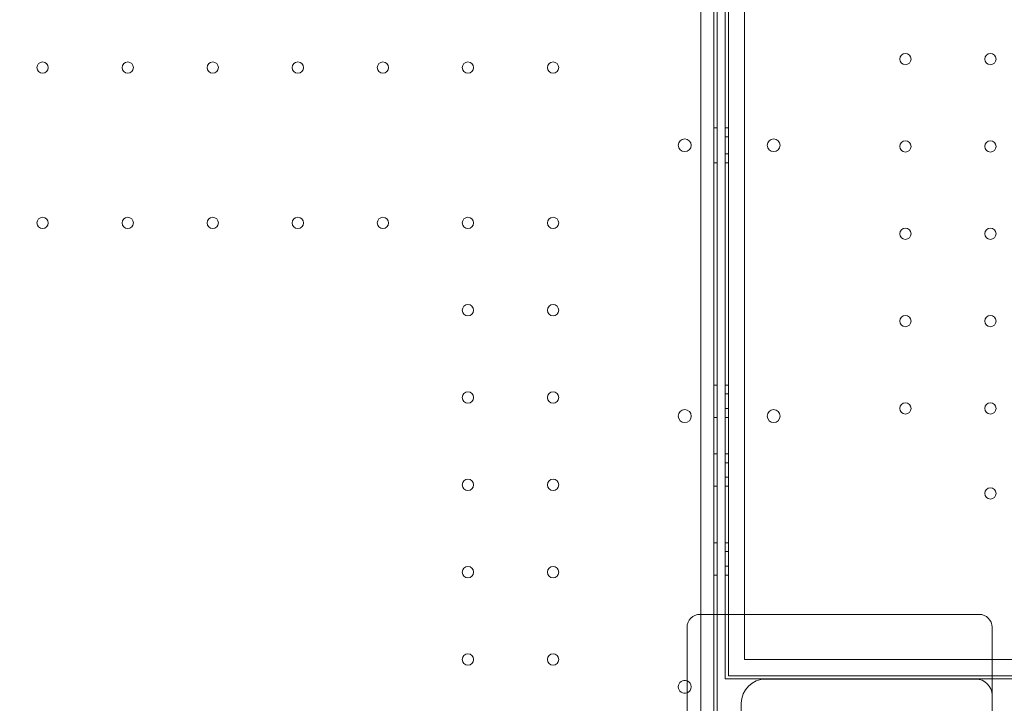
# Model space of a CAD drawing. Units: millimetres. Extents: x 66085 to 83273, y 3047 to 16999.
# Drawn here: x 72796 to 73405, y 8687 to 9110 of the extents above; entities that cross this region are included whole.
import ezdxf

# ---------------------------------------------------------------- set-up
doc = ezdxf.new("R2010")
doc.units = ezdxf.units.MM

# ---------------------------------------------------------------- blocks, each defined once
blk = doc.blocks.new('A$C54E54D7A')
at = {"color": 0, "linetype": 'Continuous', "lineweight": 0}
for p, q in [((29287.27, 7071.66), (29287.27, 6049.7)), ((29295.27, 6047.87), (29295.27, 7073.49)), ((29304.27, 6888.68), (29304.27, 6232.68)), ((29304.27, 6888.68), (29304.27, 6232.68)), ((29314.27, 6242.68), (29314.27, 6878.68)), ((29314.27, 6242.68), (29314.27, 6878.68)), ((29297.27, 6850.59), (29297.27, 6270.59)), ((29302.27, 6270.59), (29302.27, 6850.59)), ((29302.27, 6270.59), (29302.27, 6850.59)), ((29297.27, 6571.46), (29295.27, 6571.46)), ((29302.27, 6571.46), (29304.27, 6571.46)), ((29302.27, 6565.96), (29304.27, 6565.96)), ((29302.27, 6565.96), (29304.27, 6565.96)), ((29302.27, 6555.4), (29304.27, 6555.4)), ((29302.27, 6555.4), (29304.27, 6555.4)), ((29297.27, 6549.9), (29295.27, 6549.9)), ((29302.27, 6549.9), (29304.27, 6549.9)), ((29297.27, 6412.4), (29295.27, 6412.4)), ((29302.27, 6412.4), (29304.27, 6412.4)), ((29302.27, 6406.9), (29304.27, 6406.9)), ((29302.27, 6406.9), (29304.27, 6406.9)), ((29297.27, 6392.4), (29295.27, 6392.4)), ((29302.27, 6397.9), (29304.27, 6397.9)), ((29302.27, 6397.9), (29304.27, 6397.9)), ((29302.27, 6392.4), (29304.27, 6392.4)), ((29297.27, 6369.9), (29295.27, 6369.9)), ((29302.27, 6369.9), (29304.27, 6369.9)), ((29302.27, 6364.4), (29304.27, 6364.4)), ((29302.27, 6364.4), (29304.27, 6364.4)), ((29302.27, 6355.4), (29304.27, 6355.4)), ((29302.27, 6355.4), (29304.27, 6355.4)), ((29297.27, 6349.9), (29295.27, 6349.9)), ((29302.27, 6349.9), (29304.27, 6349.9)), ((29297.27, 6314.9), (29295.27, 6314.9)), ((29302.27, 6314.9), (29304.27, 6314.9)), ((29302.27, 6309.4), (29304.27, 6309.4)), ((29302.27, 6309.4), (29304.27, 6309.4)), ((29297.27, 6294.9), (29295.27, 6294.9)), ((29302.27, 6300.4), (29304.27, 6300.4)), ((29302.27, 6300.4), (29304.27, 6300.4)), ((29302.27, 6294.9), (29304.27, 6294.9)), ((29297.27, 6270.59), (29297.27, 6056.43)), ((29302.27, 6230.68), (29302.27, 6270.59)), ((29302.27, 6230.68), (29302.27, 6270.59)), ((29278.71, 6261.74), (29278.71, 6251.4)), ((29467.27, 6255.46), (29467.27, 6256.83)), ((29467.27, 6232.79), (29467.27, 6255.46)), ((29278.71, 6251.4), (29278.71, 6239.84)), ((29278.71, 6239.84), (29278.71, 6079.05)), ((29495.63, 6242.68), (29314.27, 6242.68)), ((29495.63, 6242.68), (29314.27, 6242.68)), ((29302.27, 6230.68), (29467.27, 6230.68)), ((29302.27, 6230.68), (29467.27, 6230.68)), ((30900.27, 6232.68), (29304.27, 6232.68)), ((30900.27, 6232.68), (29304.27, 6232.68)), ((29457.27, 6230.59), (29327.25, 6230.59)), ((29467.27, 6143.3), (29467.27, 6232.79)), ((29467.27, 6230.68), (29527.27, 6230.68)), ((29467.27, 6230.68), (29527.27, 6230.68)), ((29312.25, 6215.59), (29312.25, 6081.04))]:
    blk.add_line(p, q, dxfattribs=at)
for centre, radius in [((29413.67, 6613.98), 3.5), ((29413.67, 6613.98), 3.5), ((29466.27, 6613.98), 3.5), ((29466.27, 6613.98), 3.5), ((28880.27, 6608.68), 3.5), ((28932.87, 6608.68), 3.5), ((28985.47, 6608.68), 3.5), ((29038.07, 6608.68), 3.5), ((29090.67, 6608.68), 3.5), ((29143.27, 6608.68), 3.5), ((29195.87, 6608.68), 3.5), ((29413.67, 6559.98), 3.5), ((29413.67, 6559.98), 3.5), ((29466.27, 6559.98), 3.5), ((29466.27, 6559.98), 3.5), ((28880.27, 6512.68), 3.5), ((28932.87, 6512.68), 3.5), ((28985.47, 6512.68), 3.5), ((29038.07, 6512.68), 3.5), ((29090.67, 6512.68), 3.5), ((29143.27, 6512.68), 3.5), ((29195.87, 6512.68), 3.5), ((29413.67, 6505.98), 3.5), ((29413.67, 6505.98), 3.5), ((29466.27, 6505.98), 3.5), ((29466.27, 6505.98), 3.5), ((29143.27, 6458.68), 3.5), ((29195.87, 6458.68), 3.5), ((29413.67, 6451.98), 3.5), ((29413.67, 6451.98), 3.5), ((29466.27, 6451.98), 3.5), ((29466.27, 6451.98), 3.5), ((29143.27, 6404.68), 3.5), ((29195.87, 6404.68), 3.5), ((29413.67, 6397.98), 3.5), ((29413.67, 6397.98), 3.5), ((29466.27, 6397.98), 3.5), ((29466.27, 6397.98), 3.5), ((29277.3, 6393.19), 4), ((29332.24, 6393.19), 4), ((29332.24, 6393.19), 4), ((29143.27, 6350.68), 3.5), ((29195.87, 6350.68), 3.5), ((29466.27, 6345.38), 3.5), ((29466.27, 6345.38), 3.5), ((29143.27, 6296.68), 3.5), ((29195.87, 6296.68), 3.5), ((29143.27, 6242.68), 3.5), ((29195.87, 6242.68), 3.5)]:
    blk.add_circle(centre, radius, dxfattribs=at)
for centre, radius, start, end in [((29277.3, 6560.64), 4, 0.60581, 179.39419), ((29332.24, 6560.64), 4, 0.60581, 179.39419), ((29332.24, 6560.64), 4, 0.60581, 179.39419), ((29277.3, 6560.73), 4, 180.60581, 359.39419), ((29332.24, 6560.73), 4, 180.60581, 359.39419), ((29332.24, 6560.73), 4, 180.60581, 359.39419), ((29286.71, 6262.59), 8, 90, 180), ((29459.27, 6262.59), 8, 0, 90), ((29277.3, 6225.76), 4, 69.34783, 180), ((29277.3, 6225.76), 4, 290.65217, 69.34783), ((29327.25, 6215.59), 15, 90, 180), ((29457.27, 6220.59), 10, 0, 90), ((29277.3, 6225.76), 4, 180, 290.65217)]:
    blk.add_arc(centre, radius, start, end, dxfattribs=at)
for points, knots in [([(29459.27, 6270.59), (29450.94, 6270.59), (29442.61, 6270.59), (29434.27, 6270.59), (29421.7, 6270.59), (29409.13, 6270.59), (29396.56, 6270.59), (29388.7, 6270.59), (29380.85, 6270.59), (29372.99, 6270.59), (29369.06, 6270.59), (29365.13, 6270.59), (29361.21, 6270.59), (29354.92, 6270.59), (29348.63, 6270.59), (29342.35, 6270.59), (29332.29, 6270.59), (29322.24, 6270.59), (29312.18, 6270.59), (29303.69, 6270.59), (29295.2, 6270.59), (29286.71, 6270.59)], [0.8, 0.8, 0.8, 0.8, 3.299822, 3.299822, 3.299822, 7.071046, 7.071046, 7.071046, 9.428062, 9.428062, 9.428062, 10.606569, 10.606569, 10.606569, 12.492182, 12.492182, 12.492182, 15.509162, 15.509162, 15.509162, 18.05612, 18.05612, 18.05612, 18.05612]), ([(29278.71, 6262.59), (29278.71, 6262.59), (29278.71, 6262.56), (29278.71, 6262.42), (29278.71, 6262.32), (29278.71, 6262.12), (29278.71, 6262.03), (29278.71, 6261.87), (29278.71, 6261.81), (29278.71, 6261.74)], [0, 0, 0, 0, 0.1239274, 0.1239274, 0.2356366, 0.2356366, 0.3054548, 0.3054548, 0.3490912, 0.3490912, 0.3490912, 0.3490912]), ([(29467.27, 6260.63), (29467.27, 6260.78), (29467.27, 6260.93), (29467.27, 6261.29), (29467.27, 6261.5), (29467.27, 6261.96), (29467.27, 6262.18), (29467.27, 6262.51), (29467.27, 6262.59), (29467.27, 6262.59)], [0, 0, 0, 0, 0.0668365, 0.0668365, 0.1737749, 0.1737749, 0.3448764, 0.3448764, 0.5346921, 0.5346921, 0.5346921, 0.5346921]), ([(29467.27, 6256.83), (29467.27, 6257.06), (29467.27, 6257.28), (29467.27, 6257.71), (29467.27, 6257.91), (29467.27, 6258.24), (29467.27, 6258.36), (29467.27, 6258.57), (29467.27, 6258.65), (29467.27, 6258.88), (29467.27, 6259.04), (29467.27, 6259.45), (29467.27, 6259.71), (29467.27, 6260.18), (29467.27, 6260.4), (29467.27, 6260.63)], [0, 0, 0, 0, 0.0972579, 0.0972579, 0.1849269, 0.1849269, 0.2397201, 0.2397201, 0.2739658, 0.2739658, 0.3424573, 0.3424573, 0.4520436, 0.4520436, 0.5479317, 0.5479317, 0.5479317, 0.5479317])]:
    blk.add_open_spline(points, degree=3, knots=knots, dxfattribs=at)

msp = doc.modelspace()

# ---------------------------------------------------------------- linework, layer by layer
msp.add_open_spline([(67945.66, 11451.3), (69907.91, 12635.6), (71221.38, 16073.64), (75506.48, 17277.65), (79619.81, 15933.92), (85316.53, 11359.52), (79933.58, 1399.86), (74756.51, 5801.93), (69582.04, 3496.12), (66050.24, 10337.81), (67912.11, 11431.05), (67945.66, 11451.3)], degree=3, knots=[0, 0, 0, 0, 6846.825381, 9555.328905, 12430.173908, 19689.098958, 28390.214061, 31551.780264, 36933.500724, 43255.690399, 43372.760277, 43372.760277, 43372.760277, 43372.760277])

# ---------------------------------------------------------------- block references
msp.add_blockref('A$C54E54D7A', (43929.76, 2471.33))

doc.saveas('drawing.dxf')
